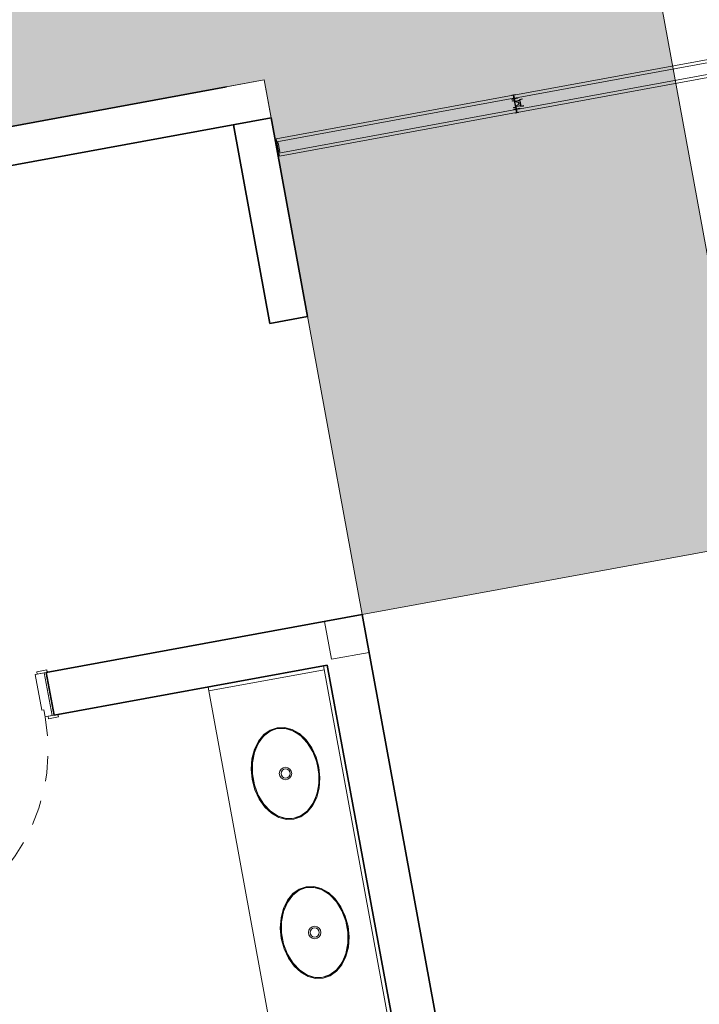
# Model space of a CAD drawing. Units: millimetres. Extents: x 391 to 921, y 213 to 735.
# Drawn here: x 561 to 564, y 402 to 407 of the extents above; entities that cross this region are included whole.
import ezdxf

# ---------------------------------------------------------------- set-up
doc = ezdxf.new("R2010")
doc.units = ezdxf.units.MM
doc.linetypes.add('HIDDEN2', pattern=[0.1875, 0.125, -0.0625])
for name, color, linetype, lineweight in [('AQ-AVN-004', 4, 'Continuous', 20), ('AQ-CXL-001', 1, 'Continuous', 5), ('AQ-CXL-003', 3, 'Continuous', 5), ('AQ-MBL-001', 1, 'Continuous', 5), ('Divisória Retratil', 6, 'Continuous', 18), ('ECN_ARQ_ALVENARIA', 4, 'Continuous', 35), ('ECN_ARQ_SANITÁRIOS', 2, 'Continuous', 5), ('MDF', 92, 'Continuous', 5), ('PERFIL', 251, 'Continuous', 5), ('REVISÂO', 11, 'Continuous', 18), ('ROTA DE FUGA', 70, 'Continuous', 15), ('ST-PLR-004', 4, 'Continuous', 20)]:
    doc.layers.add(name, color=color, linetype=linetype, lineweight=lineweight)
doc.layers.add('HACHURA', color=8, linetype='Continuous', lineweight=5, transparency=0.9)
doc.layers.add('Texto', color=2, linetype='Continuous')

# ---------------------------------------------------------------- blocks, each defined once
blk = doc.blocks.new('POR_PM_Porta de abrir lisa1 - 092x2100 PM01-1181944-TÉRREO PA_1_')
at = {"layer": 'AQ-CXL-001'}
for p, q in [((-0.46, -1.0275), (-0.46, -0.1075)), ((-0.46, -0.1075), (-0.425, -0.1075)), ((-0.46, -1.0275), (-0.46, -0.1075)), ((-0.46, -0.1075), (-0.425, -0.1075)), ((-0.425, -0.1075), (-0.425, -1.0275)), ((-0.425, -0.1075), (-0.425, -1.0275)), ((-0.425, -1.0275), (-0.46, -1.0275)), ((-0.425, -1.0275), (-0.46, -1.0275))]:
    blk.add_line(p, q, dxfattribs=at)
at = {"layer": 'AQ-CXL-001', "linetype": 'HIDDEN2'}
blk.add_arc((-0.46, -0.1075), 0.92, 270, 360, dxfattribs=at)
at = {"layer": 'AQ-CXL-003'}
for p, q in [((-0.51, 0.1195), (-0.46, 0.1195)), ((-0.51, 0.1075), (-0.51, 0.1195)), ((-0.46, 0.1075), (-0.505, 0.1075)), ((-0.495, 0.1075), (-0.45, 0.1075)), ((-0.495, -0.1075), (-0.495, 0.1075)), ((-0.46, 0.1195), (-0.46, 0.1075)), ((-0.45, 0.1075), (-0.45, -0.0725)), ((0.45, 0.1075), (0.495, 0.1075)), ((0.45, -0.0725), (0.45, 0.1075)), ((0.46, 0.1195), (0.51, 0.1195)), ((0.46, 0.1075), (0.46, 0.1195)), ((0.505, 0.1075), (0.46, 0.1075)), ((0.495, 0.1075), (0.495, -0.1075)), ((0.51, 0.1195), (0.51, 0.1075)), ((-0.46, -0.0725), (-0.46, -0.1075)), ((-0.45, -0.0725), (-0.46, -0.0725)), ((0.46, -0.0725), (0.45, -0.0725)), ((0.46, -0.1075), (0.46, -0.0725)), ((-0.525, -0.1195), (-0.525, -0.1075)), ((-0.475, -0.1195), (-0.525, -0.1195)), ((-0.505, -0.1075), (-0.475, -0.1075)), ((-0.46, -0.1075), (-0.495, -0.1075)), ((-0.475, -0.1075), (-0.475, -0.1195)), ((0.495, -0.1075), (0.46, -0.1075)), ((0.475, -0.1075), (0.505, -0.1075)), ((0.475, -0.1195), (0.475, -0.1075)), ((0.525, -0.1195), (0.475, -0.1195)), ((0.525, -0.1075), (0.525, -0.1195))]:
    blk.add_line(p, q, dxfattribs=at)
blk = doc.blocks.new('EQH_LO_Cuba de Embutir Oval - L_37_17_Branco Gelo GE17-933845-TÉRREO PA_1_')
at = {"layer": 'ECN_ARQ_SANITÁRIOS', "flags": 128}
for points in [[(-0.2303, 0), (-0.2248, 0.0364), (-0.2084, 0.0713), (-0.1815, 0.1032), (-0.1453, 0.1302), (-0.1013, 0.1508), (-0.0521, 0.1636), (0, 0.168), (0.0521, 0.1636), (0.1013, 0.1508), (0.1453, 0.1302), (0.1815, 0.1032), (0.2084, 0.0713), (0.2248, 0.0364), (0.2303, 0)], [(0.2255, 0), (0.2193, 0.0376), (0.2009, 0.0736), (0.1708, 0.1062), (0.1302, 0.1329), (0.0816, 0.152), (0.0278, 0.1618), (-0.0278, 0.1618), (-0.0816, 0.152), (-0.1302, 0.1329), (-0.1708, 0.1062), (-0.2009, 0.0736), (-0.2193, 0.0376), (-0.2255, 0)], [(0.2303, 0), (0.2248, -0.0364), (0.2084, -0.0713), (0.1815, -0.1032), (0.1453, -0.1302), (0.1013, -0.1508), (0.0521, -0.1636), (0, -0.168), (-0.0521, -0.1636), (-0.1013, -0.1508), (-0.1453, -0.1302), (-0.1815, -0.1032), (-0.2084, -0.0713), (-0.2248, -0.0364), (-0.2303, 0)], [(-0.2255, 0), (-0.2193, -0.0376), (-0.2009, -0.0736), (-0.1708, -0.1062), (-0.1302, -0.1329), (-0.0816, -0.152), (-0.0278, -0.1618), (0.0278, -0.1618), (0.0816, -0.152), (0.1302, -0.1329), (0.1708, -0.1062), (0.2009, -0.0736), (0.2193, -0.0376), (0.2255, 0)]]:
    blk.add_lwpolyline(points, dxfattribs=at)
at = {"layer": 'ECN_ARQ_SANITÁRIOS'}
for radius in [0.031, 0.0225]:
    blk.add_circle((0.0002, 0), radius, dxfattribs=at)
blk = doc.blocks.new('PERFIL_MACHO')
at = {"layer": 'HACHURA', "ltscale": 0.5, "transparency": 33554508}
h = blk.add_hatch(color=251, dxfattribs=at)
h.dxf.hatch_style = 1
h.paths.add_polyline_path([(90.5, 0), (57.2, 0), (50.2, 19.3), (45.2, 19.3), (41, 19.3), (40.2, 19.3), (33.2, 0), (0, 0), (0, -8.5), (1.8, -8.5), (1.8, -1.8), (18.8, -1.8), (18.8, -11.6), (20.6, -11.6), (20.6, -1.8), (27.4, -1.8), (27.4, -11.6), (29.2, -11.6), (29.2, -1.8), (45.2, -1.8), (61.3, -1.8), (61.3, -11.6), (63.1, -11.6), (63.1, -1.8), (69.9, -1.8), (69.9, -11.6), (71.7, -11.6), (71.7, -1.8), (88.7, -1.8), (88.7, -8.5), (90.5, -8.5)])
h.paths.add_polyline_path([(35.5, 0.8), (41.5, 17.5), (45.2, 17.5), (49, 17.5), (55, 0.8), (45.2, 0.8)], flags=16)
at = {"layer": 'PERFIL', "ltscale": 0.5}
for points in [[(45.2, -1.8), (29.2, -1.8), (29.2, -11.6), (27.4, -11.6), (27.4, -1.8), (20.6, -1.8), (20.6, -11.6), (18.8, -11.6), (18.8, -1.8), (1.8, -1.8), (1.8, -8.5), (0, -8.5), (0, 0), (33.2, 0), (40.2, 19.3), (45.2, 19.3), (50.2, 19.3), (57.2, 0), (90.5, 0), (90.5, -8.5), (88.7, -8.5), (88.7, -1.8), (71.7, -1.8), (71.7, -11.6), (69.9, -11.6), (69.9, -1.8), (63.1, -1.8), (63.1, -11.6), (61.3, -11.6), (61.3, -1.8)], [(45.2, 0.8), (35.5, 0.8), (41.5, 17.5), (45.2, 17.5), (49, 17.5), (55, 0.8)]]:
    blk.add_lwpolyline(points, close=True, dxfattribs=at)
blk = doc.blocks.new('*U278')
at = {"layer": 'MDF'}
for points in [[(-595.3, 71.9), (597.1, 71.9), (597.1, 86.9), (-595.3, 86.9)], [(594.1, 18.5), (594.1, 21.5), (591.1, 21.5), (591.1, 21.5), (591.1, 65.5), (594.1, 65.5), (594.1, 68.5), (597.1, 68.5), (597.1, 18.5)], [(-595.3, 15), (597.1, 15), (597.1, 0), (-595.3, 0)]]:
    blk.add_lwpolyline(points, close=True, dxfattribs=at)
at = {"ltscale": 0.5, "rotation": 90}
blk.add_blockref('PERFIL_MACHO', (-597.1, -1.8), dxfattribs=at)
blk = doc.blocks.new('PERFIL_FEMEA')
at = {"layer": 'HACHURA', "ltscale": 0.5, "transparency": 33554508}
h = blk.add_hatch(color=251, dxfattribs=at)
h.dxf.hatch_style = 1
h.paths.add_polyline_path([(45.25, 27.2), (29.3, 27.2), (29.3, 38.8), (27.5, 38.8), (27.5, 25.4), (31.15, 25.4), (31.15, 1.8), (20.55, 1.8), (20.55, 18.4), (18.75, 18.4), (18.75, 1.8), (1.8, 1.8), (1.8, 8.5), (0, 8.5), (0, 0), (32.95, 0), (32.95, 25.4), (45.25, 25.4), (57.55, 25.4), (57.55, 0), (90.5, 0), (90.5, 8.5), (88.7, 8.5), (88.7, 1.8), (71.75, 1.8), (71.75, 18.4), (69.95, 18.4), (69.95, 1.8), (59.35, 1.8), (59.35, 25.4), (63, 25.4), (63, 38.8), (61.2, 38.8), (61.2, 27.2), (45.25, 27.2)])
at = {"layer": 'PERFIL', "ltscale": 0.5}
blk.add_lwpolyline([(45.25, 25.4), (57.55, 25.4), (57.55, 0), (90.5, 0), (90.5, 8.5), (88.7, 8.5), (88.7, 1.8), (71.75, 1.8), (71.75, 18.4), (69.95, 18.4), (69.95, 1.8), (59.35, 1.8), (59.35, 25.4), (63, 25.4), (63, 38.8), (61.2, 38.8), (61.2, 27.2), (45.25, 27.2), (29.3, 27.2), (29.3, 38.8), (27.5, 38.8), (27.5, 25.4), (31.15, 25.4), (31.15, 1.8), (20.55, 1.8), (20.55, 18.4), (18.75, 18.4), (18.75, 1.8), (1.8, 1.8), (1.8, 8.5), (0, 8.5), (0, 0), (32.95, 0), (32.95, 25.4)], close=True, dxfattribs=at)
blk = doc.blocks.new('*U277')
at = {"layer": 'MDF'}
for points in [[(-499, 72.7), (497.4, 72.7), (497.4, 87.7), (-499, 87.7)], [(-499, 15.8), (497.4, 15.8), (497.4, 0.8), (-499, 0.8)]]:
    blk.add_lwpolyline(points, close=True, dxfattribs=at)
at = {"ltscale": 0.5}
for name, p, rotation in [('PERFIL_MACHO', (-500.8, -1), 90), ('PERFIL_FEMEA', (499.2, -1), 89.99999999999999)]:
    blk.add_blockref(name, p, dxfattribs=dict(at, rotation=rotation))
blk = doc.blocks.new('*U294')
at = {"layer": 'Texto', "xscale": 0.001, "yscale": 0.001, "zscale": 0.001, "rotation": 180}
blk.add_blockref('*U277', (0.4992, -0.001), dxfattribs=at)
blk = doc.blocks.new('*U295')
at = {"layer": 'REVISÂO', "color": 0, "linetype": 'ByBlock', "lineweight": -2, "transparency": 16777216}
blk.add_blockref('*U294', (0, 0), dxfattribs=at)

msp = doc.modelspace()

# ---------------------------------------------------------------- hatches: boundary and pattern name
at = {"layer": 'ROTA DE FUGA', "ltscale": 3, "transparency": 33554534}
h = msp.add_hatch(color=256, dxfattribs=at)
h.dxf.hatch_style = 1
h.paths.add_polyline_path([(564.0217, 406.8228), (567.3169, 407.4267), (566.6101, 411.2831), (593.1678, 416.1503), (593.9358, 411.9595), (598.8539, 412.8608), (598.0859, 417.0517), (614.861, 420.126), (615.584, 416.1811), (616.9616, 416.4335), (616.2386, 420.3785), (645.2995, 425.7045), (646.0676, 421.5136), (650.9852, 422.4159), (650.2172, 426.6068), (668.907, 430.031), (668.1859, 433.9654), (648.5129, 430.36), (642.7444, 461.8358), (662.4167, 465.4411), (661.6955, 469.3755), (642.0233, 465.7702), (637.7772, 488.9393), (642.6953, 489.8406), (641.3046, 497.4287), (636.8783, 496.6174), (632.452, 495.8062), (638.0889, 465.0492), (598.2479, 457.7725), (593.0878, 485.9283), (595.5671, 486.4596), (594.4455, 491.8948), (586.7318, 490.3153), (587.8438, 484.8045), (589.1749, 485.0898), (594.3179, 457.0273), (557.0879, 450.2042), (552.6733, 474.2924), (582.0343, 479.6733), (581.4935, 482.6242), (561.1326, 478.8927), (561.0425, 479.3845), (557.0031, 478.5758), (556.7068, 480.0462), (550.2417, 478.7094), (549.5825, 482.3073), (547.2919, 481.8388), (548.7865, 473.6978), (549.7015, 473.8658), (553.7791, 451.6165), (549.0184, 450.744), (551.178, 438.9603), (555.9387, 439.8328), (557.2937, 432.4396), (589.6165, 438.3634), (592.9385, 420.1749), (556.0725, 413.4186), (557.5003, 405.6276), (562.0545, 406.4623), (562.5394, 403.8163), (564.5067, 404.1769)])
h.paths.add_polyline_path([(591.1064, 452.3613), (596.873, 420.896), (644.5784, 429.6389), (638.8118, 461.1042)], flags=16)
h.paths.add_polyline_path([(558.8896, 440.3736), (559.7037, 435.9313), (589.0647, 441.3122), (587.17, 451.6507), (557.809, 446.2698)], flags=16)
h.paths.add_polyline_path([(595.1024, 488.7116), (596.5779, 488.982), (596.8483, 487.5065), (595.4055, 487.2429)], flags=17)

# ---------------------------------------------------------------- linework, layer by layer
at = {"layer": 'AQ-AVN-004'}
for p, q in [((562.0545, 406.4623), (561.8676, 406.428)), ((562.0887, 406.2754), (562.0545, 406.4623)), ((561.9019, 406.2411), (562.0887, 406.2754))]:
    msp.add_line(p, q, dxfattribs=at)
at = {"layer": 'AQ-MBL-001'}
for p, q in [((562.347, 403.5625), (563.0978, 399.4657)), ((562.3506, 403.5428), (562.347, 403.5625)), ((561.7801, 403.4383), (562.3506, 403.5428)), ((561.7765, 403.4579), (561.7801, 403.4383)), ((561.7801, 403.4383), (562.5237, 399.3809))]:
    msp.add_line(p, q, dxfattribs=at)
for points, knots in [([(562.1193, 403.2518), (562.1394, 403.2555), (562.1712, 403.2531), (562.2131, 403.2334), (562.2429, 403.2106), (562.2698, 403.1806), (562.2926, 403.1444), (562.31, 403.1036), (562.3214, 403.0597), (562.3263, 403.0146), (562.3245, 402.9701), (562.3161, 402.9283), (562.3016, 402.8907), (562.2817, 402.8588), (562.2496, 402.8255), (562.2207, 402.812), (562.2006, 402.8083)], [0, 0, 0, 0, 0.392699, 0.589049, 0.785398, 0.981748, 1.178097, 1.374447, 1.570796, 1.767146, 1.963495, 2.159845, 2.356194, 2.552544, 2.748894, 3.141593, 3.141593, 3.141593, 3.141593]), ([(562.2006, 402.8083), (562.1804, 402.8046), (562.1487, 402.807), (562.1068, 402.8267), (562.0769, 402.8495), (562.05, 402.8795), (562.0273, 402.9157), (562.0099, 402.9566), (561.9984, 403.0005), (561.9935, 403.0456), (561.9954, 403.09), (562.0038, 403.1318), (562.0183, 403.1695), (562.0381, 403.2013), (562.0703, 403.2346), (562.0992, 403.2481), (562.1193, 403.2518)], [-3.141593, -3.141593, -3.141593, -3.141593, -2.748894, -2.552544, -2.356194, -2.159845, -1.963495, -1.767146, -1.570796, -1.374447, -1.178097, -0.981748, -0.785398, -0.589049, -0.392699, 0, 0, 0, 0]), ([(562.3448, 402.0214), (562.3246, 402.0177), (562.2929, 402.0201), (562.251, 402.0398), (562.2212, 402.0626), (562.1942, 402.0926), (562.1715, 402.1288), (562.1541, 402.1697), (562.1426, 402.2136), (562.1378, 402.2587), (562.1396, 402.3031), (562.148, 402.345), (562.1625, 402.3826), (562.1824, 402.4144), (562.2145, 402.4477), (562.2434, 402.4612), (562.2635, 402.4649)], [-3.141593, -3.141593, -3.141593, -3.141593, -2.748894, -2.552544, -2.356194, -2.159845, -1.963495, -1.767146, -1.570796, -1.374447, -1.178097, -0.981748, -0.785398, -0.589049, -0.392699, 0, 0, 0, 0]), ([(562.2635, 402.4649), (562.2837, 402.4686), (562.3154, 402.4662), (562.3573, 402.4465), (562.3871, 402.4237), (562.4141, 402.3937), (562.4368, 402.3575), (562.4542, 402.3167), (562.4657, 402.2728), (562.4705, 402.2277), (562.4687, 402.1833), (562.4603, 402.1414), (562.4458, 402.1038), (562.426, 402.0719), (562.3938, 402.0386), (562.3649, 402.0251), (562.3448, 402.0214)], [0, 0, 0, 0, 0.392699, 0.589049, 0.785398, 0.981748, 1.178097, 1.374447, 1.570796, 1.767146, 1.963495, 2.159845, 2.356194, 2.552544, 2.748894, 3.141593, 3.141593, 3.141593, 3.141593])]:
    msp.add_open_spline(points, degree=3, knots=knots, dxfattribs=at)
at = {"layer": 'ECN_ARQ_ALVENARIA'}
for p, q in [((561.8676, 406.428), (557.7118, 405.6664)), ((559.4822, 405.7977), (562.0887, 406.2754)), ((562.269, 405.2918), (562.0887, 406.2754)), ((561.9019, 406.2411), (562.0821, 405.2575)), ((562.0821, 405.2575), (562.269, 405.2918)), ((562.5394, 403.8163), (560.9755, 403.5297)), ((566.362, 382.9587), (562.5394, 403.8163)), ((561.0142, 403.3182), (562.3667, 403.5661)), ((562.3667, 403.5661), (563.1175, 399.4693)), ((560.9755, 403.5297), (561.0142, 403.3182))]:
    msp.add_line(p, q, dxfattribs=at)
at = {"layer": 'ROTA DE FUGA'}
msp.add_lwpolyline([(549.7015, 473.8658), (553.7791, 451.6165), (549.0184, 450.744), (551.178, 438.9603), (555.9387, 439.8328), (557.2937, 432.4396), (589.6165, 438.3634), (592.9385, 420.1749), (556.0725, 413.4186), (557.5003, 405.6276), (562.0545, 406.4623), (562.5394, 403.8163), (564.5067, 404.1769), (564.0217, 406.8228), (567.3169, 407.4267), (566.6101, 411.2831), (593.1678, 416.1503)], dxfattribs=at)
at = {"layer": 'ST-PLR-004'}
for p, q in [((562.5394, 403.8163), (562.3525, 403.7821)), ((562.5737, 403.6295), (562.5394, 403.8163)), ((562.3525, 403.7821), (562.3868, 403.5952)), ((562.3868, 403.5952), (562.5737, 403.6295))]:
    msp.add_line(p, q, dxfattribs=at)

# ---------------------------------------------------------------- block references
at = {"layer": 'AQ-CXL-001', "rotation": 10.38527764454169}
msp.add_blockref('POR_PM_Porta de abrir lisa1 - 092x2100 PM01-1181944-TÉRREO PA_1_', (560.4981, 403.3329), dxfattribs=at)
at = {"layer": 'Divisória Retratil', "xscale": 0.001, "yscale": 0.001, "zscale": 0.001, "rotation": 190.3852776445421}
msp.add_blockref('*U278', (562.701, 406.279), dxfattribs=at)
at = {"layer": 'ECN_ARQ_SANITÁRIOS', "rotation": 280.3852776445416}
for p in [(562.1599, 403.0301), (562.3042, 402.2432)]:
    msp.add_blockref('EQH_LO_Cuba de Embutir Oval - L_37_17_Branco Gelo GE17-933845-TÉRREO PA_1_', p, dxfattribs=at)
at = {"layer": 'REVISÂO', "rotation": 10.38527764454169}
msp.add_blockref('*U295', (563.288, 406.3884), dxfattribs=at)

doc.saveas('drawing.dxf')
